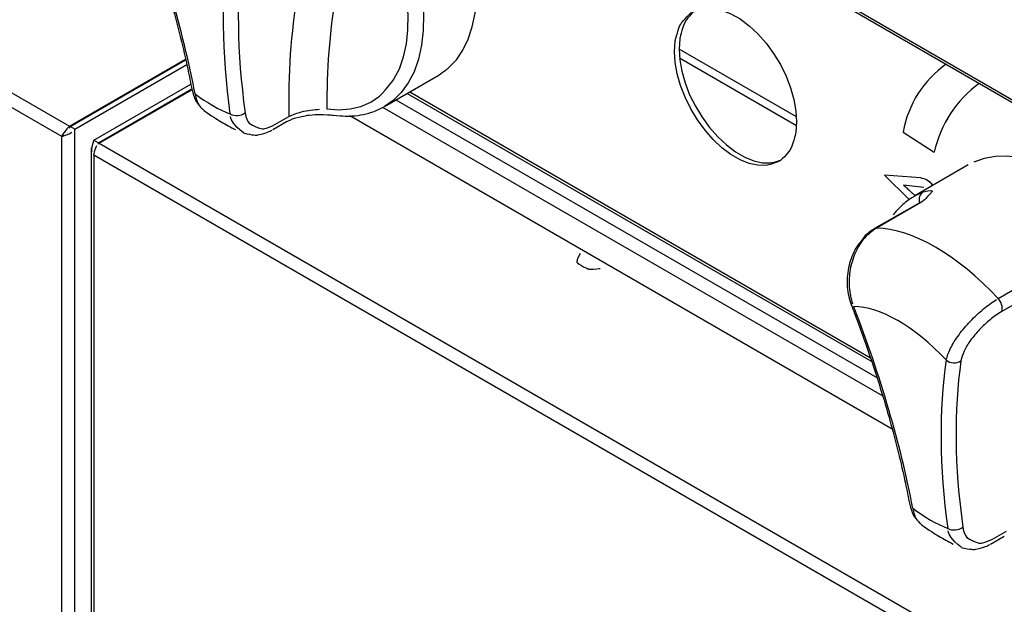
# Model space of a CAD drawing. Extents: x 44 to 271, y -283 to -27.
# Drawn here: x 202 to 214, y -233 to -226 of the extents above; entities that cross this region are included whole.
import ezdxf

# ---------------------------------------------------------------- set-up
doc = ezdxf.new("R2010")
doc.units = 0
doc.header["$MEASUREMENT"] = 0
doc.layers.add('Layer 1', color=7, linetype='Continuous')

# ---------------------------------------------------------------- blocks, each defined once
blk = doc.blocks.new('block 4013')
at = {"layer": 'Layer 1', "color": 7, "lineweight": 30, "true_color": 0xffffff}
blk.add_lwpolyline([(208.642, -229.217), (208.642, -229.217)], dxfattribs=at)
blk = doc.blocks.new('block 4014')
at = {"layer": 'Layer 1', "color": 7, "lineweight": 30, "true_color": 0xffffff}
blk.add_lwpolyline([(208.693, -229.247), (208.693, -229.248)], dxfattribs=at)
blk = doc.blocks.new('block 4023')
at = {"layer": 'Layer 1', "color": 7, "lineweight": 30, "true_color": 0xffffff}
blk.add_lwpolyline([(202.531, -227.81), (202.531, -227.81)], dxfattribs=at)
blk = doc.blocks.new('block 4028')
at = {"layer": 'Layer 1', "color": 7, "lineweight": 30, "true_color": 0xffffff}
blk.add_lwpolyline([(202.813, -227.992), (202.813, -251.886)], dxfattribs=at)
blk = doc.blocks.new('block 4102')
at = {"layer": 'Layer 1', "color": 7, "lineweight": 30, "true_color": 0xffffff}
blk.add_lwpolyline([(206.283, -227.504), (206.916, -227.139)], dxfattribs=at)
blk = doc.blocks.new('block 4103')
at = {"layer": 'Layer 1', "color": 7, "lineweight": 30, "true_color": 0xffffff}
blk.add_open_spline([(205.674, -227.607), (205.802, -227.62), (205.85, -227.62), (205.897, -227.617), (205.943, -227.614), (205.989, -227.608), (206.033, -227.599), (206.077, -227.59), (206.12, -227.578), (206.161, -227.562), (206.202, -227.546), (206.24, -227.527), (206.279, -227.507)], degree=3, knots=[0, 0, 0, 0, 1, 1, 1, 2, 2, 2, 3, 3, 3, 4, 4, 4, 4], dxfattribs=at)
blk = doc.blocks.new('block 4105')
at = {"layer": 'Layer 1', "color": 7, "lineweight": 30, "true_color": 0xffffff}
blk.add_open_spline([(203.314, -224.948), (203.34, -225.018), (203.367, -225.087), (203.393, -225.156), (203.441, -225.287), (203.488, -225.418), (203.532, -225.547), (203.576, -225.677), (203.618, -225.806), (203.658, -225.934), (203.698, -226.062), (203.735, -226.189), (203.771, -226.316), (203.806, -226.442), (203.839, -226.567), (203.87, -226.691), (203.9, -226.815), (203.929, -226.938), (203.955, -227.059), (203.973, -227.143), (203.989, -227.226), (204.006, -227.31)], degree=3, knots=[0, 0, 0, 0, 1, 1, 1, 2, 2, 2, 3, 3, 3, 4, 4, 4, 5, 5, 5, 6, 6, 6, 7, 7, 7, 7], dxfattribs=at)
blk = doc.blocks.new('block 4109')
at = {"layer": 'Layer 1', "color": 7, "lineweight": 30, "true_color": 0xffffff}
blk.add_open_spline([(204.613, -227.818), (204.733, -227.845), (204.76, -227.844), (204.786, -227.841), (204.897, -227.812), (204.925, -227.801), (204.952, -227.783)], degree=3, knots=[0, 0, 0, 0, 1, 1, 1, 2, 2, 2, 2], dxfattribs=at)
blk = doc.blocks.new('block 4110')
at = {"layer": 'Layer 1', "color": 7, "lineweight": 30, "true_color": 0xffffff}
blk.add_open_spline([(204.147, -227.552), (204.24, -227.618), (204.295, -227.653), (204.35, -227.686), (204.406, -227.719), (204.463, -227.751), (204.52, -227.778)], degree=3, knots=[0, 0, 0, 0, 1, 1, 1, 2, 2, 2, 2], dxfattribs=at)
blk = doc.blocks.new('block 4111')
at = {"layer": 'Layer 1', "color": 7, "lineweight": 30, "true_color": 0xffffff}
blk.add_open_spline([(204.008, -227.309), (204.031, -227.402), (204.043, -227.427), (204.057, -227.451), (204.117, -227.527), (204.132, -227.538), (204.148, -227.55)], degree=3, knots=[0, 0, 0, 0, 1, 1, 1, 2, 2, 2, 2], dxfattribs=at)
blk = doc.blocks.new('block 4112')
at = {"layer": 'Layer 1', "color": 7, "lineweight": 30, "true_color": 0xffffff}
blk.add_open_spline([(205.125, -227.684), (205.188, -227.653), (205.211, -227.645), (205.234, -227.638), (205.338, -227.614), (205.366, -227.609), (205.393, -227.606), (205.504, -227.598), (205.531, -227.598), (205.556, -227.598), (205.644, -227.604), (205.658, -227.606), (205.673, -227.608)], degree=3, knots=[0, 0, 0, 0, 1, 1, 1, 2, 2, 2, 3, 3, 3, 4, 4, 4, 4], dxfattribs=at)
blk = doc.blocks.new('block 4113')
at = {"layer": 'Layer 1', "color": 7, "lineweight": 30, "true_color": 0xffffff}
blk.add_lwpolyline([(204.961, -227.778), (205.124, -227.684)], dxfattribs=at)
blk = doc.blocks.new('block 4140')
at = {"layer": 'Layer 1', "color": 7, "lineweight": 30, "true_color": 0xffffff}
blk.add_lwpolyline([(213.185, -228.196), (212.553, -228.561)], dxfattribs=at)
blk = doc.blocks.new('block 4143')
at = {"layer": 'Layer 1', "color": 7, "lineweight": 30, "true_color": 0xffffff}
blk.add_open_spline([(212.078, -228.952), (212.018, -228.986), (211.993, -229.009), (211.969, -229.032), (211.88, -229.14), (211.861, -229.171), (211.844, -229.203), (211.827, -229.236), (211.812, -229.27), (211.8, -229.306), (211.788, -229.341), (211.778, -229.377), (211.771, -229.414), (211.763, -229.451), (211.758, -229.489), (211.756, -229.527), (211.753, -229.564), (211.754, -229.602), (211.756, -229.639), (211.759, -229.676), (211.764, -229.713), (211.772, -229.748), (211.78, -229.782), (211.791, -229.815), (211.802, -229.848)], degree=3, knots=[0, 0, 0, 0, 1, 1, 1, 2, 2, 2, 3, 3, 3, 4, 4, 4, 5, 5, 5, 6, 6, 6, 7, 7, 7, 8, 8, 8, 8], dxfattribs=at)
blk = doc.blocks.new('block 4144')
at = {"layer": 'Layer 1', "color": 7, "lineweight": 30, "true_color": 0xffffff}
blk.add_open_spline([(211.802, -229.848), (211.828, -229.918), (211.855, -229.987), (211.881, -230.056), (211.93, -230.187), (211.976, -230.318), (212.02, -230.448), (212.064, -230.577), (212.106, -230.706), (212.146, -230.834), (212.186, -230.962), (212.224, -231.09), (212.259, -231.216), (212.294, -231.342), (212.327, -231.467), (212.358, -231.591), (212.389, -231.715), (212.417, -231.838), (212.443, -231.959), (212.461, -232.043), (212.477, -232.126), (212.494, -232.21)], degree=3, knots=[0, 0, 0, 0, 1, 1, 1, 2, 2, 2, 3, 3, 3, 4, 4, 4, 5, 5, 5, 6, 6, 6, 7, 7, 7, 7], dxfattribs=at)
blk = doc.blocks.new('block 4145')
at = {"layer": 'Layer 1', "color": 7, "lineweight": 30, "true_color": 0xffffff}
blk.add_lwpolyline([(212.604, -228.646), (212.078, -228.949)], dxfattribs=at)
blk = doc.blocks.new('block 4146')
at = {"layer": 'Layer 1', "color": 7, "lineweight": 30, "true_color": 0xffffff}
blk.add_lwpolyline([(212.693, -228.581), (212.693, -228.581)], dxfattribs=at)
blk = doc.blocks.new('block 4147')
at = {"layer": 'Layer 1', "color": 7, "lineweight": 30, "true_color": 0xffffff}
blk.add_open_spline([(212.553, -228.564), (212.452, -228.627), (212.419, -228.656), (212.388, -228.686), (212.356, -228.717), (212.326, -228.749), (212.3, -228.785)], degree=3, knots=[0, 0, 0, 0, 1, 1, 1, 2, 2, 2, 2], dxfattribs=at)
blk = doc.blocks.new('block 4148')
at = {"layer": 'Layer 1', "color": 7, "lineweight": 30, "true_color": 0xffffff}
blk.add_open_spline([(213.101, -232.718), (213.221, -232.745), (213.248, -232.744), (213.274, -232.741), (213.385, -232.712), (213.413, -232.701), (213.44, -232.683)], degree=3, knots=[0, 0, 0, 0, 1, 1, 1, 2, 2, 2, 2], dxfattribs=at)
blk = doc.blocks.new('block 4149')
at = {"layer": 'Layer 1', "color": 7, "lineweight": 30, "true_color": 0xffffff}
blk.add_open_spline([(212.635, -232.452), (212.728, -232.518), (212.783, -232.553), (212.838, -232.586), (212.895, -232.619), (212.951, -232.651), (213.008, -232.678)], degree=3, knots=[0, 0, 0, 0, 1, 1, 1, 2, 2, 2, 2], dxfattribs=at)
blk = doc.blocks.new('block 4150')
at = {"layer": 'Layer 1', "color": 7, "lineweight": 30, "true_color": 0xffffff}
blk.add_open_spline([(212.496, -232.209), (212.519, -232.302), (212.531, -232.327), (212.545, -232.351), (212.605, -232.427), (212.62, -232.438), (212.636, -232.45)], degree=3, knots=[0, 0, 0, 0, 1, 1, 1, 2, 2, 2, 2], dxfattribs=at)
blk = doc.blocks.new('block 4152')
at = {"layer": 'Layer 1', "color": 7, "lineweight": 30, "true_color": 0xffffff}
blk.add_lwpolyline([(213.449, -232.678), (213.612, -232.584)], dxfattribs=at)
blk = doc.blocks.new('block 4161')
at = {"layer": 'Layer 1', "color": 7, "lineweight": 30, "true_color": 0xffffff}
blk.add_lwpolyline([(206.551, -227.35), (212.044, -230.521)], dxfattribs=at)
blk = doc.blocks.new('block 4906')
at = {"layer": 'Layer 1', "color": 7, "lineweight": 30, "true_color": 0xffffff}
blk.add_lwpolyline([(166.863, -200.413), (235.515, -240.046)], dxfattribs=at)
blk = doc.blocks.new('block 5100')
at = {"layer": 'Layer 1', "color": 7, "lineweight": 30, "true_color": 0xffffff}
blk.add_open_spline([(208.595, -229.243), (208.552, -229.306), (208.558, -229.345), (208.558, -229.345), (208.636, -229.41), (208.698, -229.427), (208.698, -229.427), (208.767, -229.43), (208.834, -229.42), (208.834, -229.42)], degree=3, knots=[0, 0, 0, 0, 1, 1, 1, 2, 2, 2, 3, 3, 3, 3], dxfattribs=at)
blk = doc.blocks.new('block 5101')
at = {"layer": 'Layer 1', "color": 7, "lineweight": 30, "true_color": 0xffffff}
blk.add_lwpolyline([(208.693, -229.248), (208.693, -229.248)], dxfattribs=at)
blk = doc.blocks.new('block 5102')
at = {"layer": 'Layer 1', "color": 7, "lineweight": 30, "true_color": 0xffffff}
blk.add_lwpolyline([(208.693, -229.246), (208.693, -229.246)], dxfattribs=at)
blk = doc.blocks.new('block 5133')
at = {"layer": 'Layer 1', "color": 7, "lineweight": 30, "true_color": 0xffffff}
blk.add_lwpolyline([(202.465, -227.861), (202.493, -227.845)], dxfattribs=at)
blk = doc.blocks.new('block 5134')
at = {"layer": 'Layer 1', "color": 7, "lineweight": 30, "true_color": 0xffffff}
blk.add_lwpolyline([(202.53, -227.812), (202.53, -227.812)], dxfattribs=at)
blk = doc.blocks.new('block 5135')
at = {"layer": 'Layer 1', "color": 7, "lineweight": 30, "true_color": 0xffffff}
blk.add_lwpolyline([(202.619, -227.773), (202.564, -227.741)], dxfattribs=at)
blk = doc.blocks.new('block 5136')
at = {"layer": 'Layer 1', "color": 7, "lineweight": 30, "true_color": 0xffffff}
blk.add_open_spline([(202.465, -227.861), (202.556, -227.828), (202.571, -227.819), (202.583, -227.808)], degree=3, dxfattribs=at)
blk = doc.blocks.new('block 5137')
at = {"layer": 'Layer 1', "color": 7, "lineweight": 30, "true_color": 0xffffff}
blk.add_lwpolyline([(202.619, -251.756), (202.619, -227.773)], dxfattribs=at)
blk = doc.blocks.new('block 5139')
at = {"layer": 'Layer 1', "color": 7, "lineweight": 30, "true_color": 0xffffff}
blk.add_lwpolyline([(202.465, -251.667), (202.465, -227.861)], dxfattribs=at)
blk = doc.blocks.new('block 5141')
at = {"layer": 'Layer 1', "color": 7, "lineweight": 30, "true_color": 0xffffff}
blk.add_lwpolyline([(168.594, -208.131), (202.555, -227.736)], dxfattribs=at)
blk = doc.blocks.new('block 5142')
at = {"layer": 'Layer 1', "color": 7, "lineweight": 30, "true_color": 0xffffff}
blk.add_open_spline([(202.555, -227.736), (202.47, -227.838), (202.467, -227.85), (202.465, -227.861)], degree=3, dxfattribs=at)
blk = doc.blocks.new('block 5143')
at = {"layer": 'Layer 1', "color": 7, "lineweight": 30, "true_color": 0xffffff}
blk.add_lwpolyline([(202.465, -227.861), (168.531, -208.271)], dxfattribs=at)
blk = doc.blocks.new('block 5144')
at = {"layer": 'Layer 1', "color": 7, "lineweight": 30, "true_color": 0xffffff}
blk.add_lwpolyline([(202.555, -227.736), (202.555, -227.761)], dxfattribs=at)
blk = doc.blocks.new('block 5145')
at = {"layer": 'Layer 1', "color": 7, "lineweight": 30, "true_color": 0xffffff}
blk.add_lwpolyline([(202.619, -227.773), (203.943, -227.008)], dxfattribs=at)
blk = doc.blocks.new('block 5146')
at = {"layer": 'Layer 1', "color": 7, "lineweight": 30, "true_color": 0xffffff}
blk.add_lwpolyline([(202.564, -227.741), (203.93, -226.953)], dxfattribs=at)
blk = doc.blocks.new('block 5149')
at = {"layer": 'Layer 1', "color": 7, "lineweight": 30, "true_color": 0xffffff}
blk.add_lwpolyline([(202.555, -227.736), (203.928, -226.944)], dxfattribs=at)
blk = doc.blocks.new('block 5167')
at = {"layer": 'Layer 1', "color": 7, "lineweight": 30, "true_color": 0xffffff}
blk.add_open_spline([(202.844, -228.08), (202.866, -227.988), (202.874, -227.975), (202.882, -227.965)], degree=3, dxfattribs=at)
blk = doc.blocks.new('block 5168')
at = {"layer": 'Layer 1', "color": 7, "lineweight": 30, "true_color": 0xffffff}
blk.add_lwpolyline([(202.908, -227.939), (236.869, -247.545)], dxfattribs=at)
blk = doc.blocks.new('block 5170')
at = {"layer": 'Layer 1', "color": 7, "lineweight": 30, "true_color": 0xffffff}
blk.add_lwpolyline([(236.779, -247.67), (202.844, -228.08)], dxfattribs=at)
blk = doc.blocks.new('block 5178')
at = {"layer": 'Layer 1', "color": 7, "lineweight": 30, "true_color": 0xffffff}
blk.add_lwpolyline([(202.908, -227.939), (204.005, -227.306)], dxfattribs=at)
blk = doc.blocks.new('block 5182')
at = {"layer": 'Layer 1', "color": 7, "lineweight": 30, "true_color": 0xffffff}
blk.add_lwpolyline([(202.844, -228.08), (202.844, -251.886)], dxfattribs=at)
blk = doc.blocks.new('block 5187')
at = {"layer": 'Layer 1', "color": 7, "lineweight": 30, "true_color": 0xffffff}
blk.add_open_spline([(202.844, -227.903), (202.813, -228.007), (202.815, -228.023), (202.821, -228.038)], degree=3, dxfattribs=at)
blk = doc.blocks.new('block 5188')
at = {"layer": 'Layer 1', "color": 7, "lineweight": 30, "true_color": 0xffffff}
blk.add_lwpolyline([(202.899, -227.934), (202.896, -227.951)], dxfattribs=at)
blk = doc.blocks.new('block 5189')
at = {"layer": 'Layer 1', "color": 7, "lineweight": 30, "true_color": 0xffffff}
blk.add_lwpolyline([(202.844, -227.903), (202.899, -227.934)], dxfattribs=at)
blk = doc.blocks.new('block 5190')
at = {"layer": 'Layer 1', "color": 7, "lineweight": 30, "true_color": 0xffffff}
blk.add_lwpolyline([(202.844, -227.903), (203.992, -227.241)], dxfattribs=at)
blk = doc.blocks.new('block 5191')
at = {"layer": 'Layer 1', "color": 7, "lineweight": 30, "true_color": 0xffffff}
blk.add_lwpolyline([(202.899, -227.934), (204.003, -227.297)], dxfattribs=at)
blk = doc.blocks.new('block 5923')
at = {"layer": 'Layer 1', "color": 7, "lineweight": 30, "true_color": 0xffffff}
blk.add_open_spline([(206.916, -227.139), (206.937, -227.126), (207.041, -227.048), (207.041, -227.048), (207.041, -227.048), (207.132, -226.952), (207.132, -226.952), (207.132, -226.952), (207.21, -226.838), (207.21, -226.838), (207.21, -226.838), (207.273, -226.708), (207.273, -226.708), (207.273, -226.708), (207.321, -226.562), (207.321, -226.562), (207.321, -226.562), (207.355, -226.403), (207.355, -226.403), (207.355, -226.403), (207.372, -226.232), (207.372, -226.232), (207.372, -226.232), (207.374, -226.051), (207.374, -226.051), (207.374, -226.051), (207.36, -225.861), (207.36, -225.861), (207.36, -225.861), (207.33, -225.665), (207.33, -225.665), (207.33, -225.665), (207.285, -225.464), (207.285, -225.464), (207.285, -225.464), (207.224, -225.261), (207.224, -225.261), (207.224, -225.261), (207.15, -225.058), (207.15, -225.058), (207.15, -225.058), (207.061, -224.855), (207.061, -224.855), (207.061, -224.855), (206.961, -224.657), (206.961, -224.657), (206.961, -224.657), (206.848, -224.464), (206.848, -224.464), (206.848, -224.464), (206.725, -224.279), (206.725, -224.279), (206.725, -224.279), (206.592, -224.104), (206.592, -224.104), (206.592, -224.104), (206.452, -223.939), (206.452, -223.939), (206.452, -223.939), (206.305, -223.788), (206.305, -223.788), (206.305, -223.788), (206.153, -223.651), (206.153, -223.651), (206.153, -223.651), (205.998, -223.53), (205.998, -223.53), (205.998, -223.53), (205.84, -223.426), (205.84, -223.426)], degree=3, knots=[0, 0, 0, 0, 1, 1, 1, 2, 2, 2, 3, 3, 3, 4, 4, 4, 5, 5, 5, 6, 6, 6, 7, 7, 7, 8, 8, 8, 9, 9, 9, 10, 10, 10, 11, 11, 11, 12, 12, 12, 13, 13, 13, 14, 14, 14, 15, 15, 15, 16, 16, 16, 17, 17, 17, 18, 18, 18, 19, 19, 19, 20, 20, 20, 21, 21, 21, 22, 22, 22, 23, 23, 23, 23], dxfattribs=at)
blk = doc.blocks.new('block 5930')
at = {"layer": 'Layer 1', "color": 7, "lineweight": 30, "true_color": 0xffffff}
blk.add_lwpolyline([(204.987, -227.719), (205.151, -227.625)], dxfattribs=at)
blk = doc.blocks.new('block 5931')
at = {"layer": 'Layer 1', "color": 7, "lineweight": 30, "true_color": 0xffffff}
blk.add_open_spline([(204.634, -227.579), (204.646, -227.642), (204.661, -227.676), (204.683, -227.703), (204.794, -227.77), (204.83, -227.772), (204.868, -227.765), (204.907, -227.757), (204.947, -227.738), (204.987, -227.719)], degree=3, knots=[0, 0, 0, 0, 1, 1, 1, 2, 2, 2, 3, 3, 3, 3], dxfattribs=at)
blk = doc.blocks.new('block 5932')
at = {"layer": 'Layer 1', "color": 7, "lineweight": 30, "true_color": 0xffffff}
blk.add_open_spline([(204.612, -225.613), (204.527, -226.199), (204.535, -226.86), (204.634, -227.579)], degree=3, dxfattribs=at)
blk = doc.blocks.new('block 5934')
at = {"layer": 'Layer 1', "color": 7, "lineweight": 30, "true_color": 0xffffff}
blk.add_open_spline([(205.622, -224.724), (205.289, -225.654), (205.129, -226.637), (205.151, -227.625)], degree=3, dxfattribs=at)
blk = doc.blocks.new('block 5936')
at = {"layer": 'Layer 1', "color": 7, "lineweight": 30, "true_color": 0xffffff}
blk.add_open_spline([(204.042, -227.355), (203.898, -226.6), (203.664, -225.799), (203.344, -224.971)], degree=3, dxfattribs=at)
blk = doc.blocks.new('block 5937')
at = {"layer": 'Layer 1', "color": 7, "lineweight": 30, "true_color": 0xffffff}
blk.add_open_spline([(204.437, -225.602), (204.35, -226.195), (204.356, -226.864), (204.455, -227.593)], degree=3, dxfattribs=at)
blk = doc.blocks.new('block 5938')
at = {"layer": 'Layer 1', "color": 7, "lineweight": 30, "true_color": 0xffffff}
blk.add_open_spline([(204.042, -227.355), (204.183, -227.461), (204.323, -227.541), (204.455, -227.593)], degree=3, dxfattribs=at)
blk = doc.blocks.new('block 5939')
at = {"layer": 'Layer 1', "color": 7, "lineweight": 30, "true_color": 0xffffff}
blk.add_open_spline([(205.602, -227.533), (205.602, -227.533), (205.743, -227.544), (205.743, -227.544), (205.743, -227.544), (205.878, -227.534), (205.878, -227.534), (205.878, -227.534), (206.003, -227.503), (206.003, -227.503), (206.003, -227.503), (206.119, -227.452), (206.119, -227.452), (206.119, -227.452), (206.223, -227.381), (206.223, -227.381), (206.315, -227.291), (206.394, -227.183), (206.394, -227.183), (206.394, -227.183), (206.458, -227.059), (206.458, -227.059), (206.458, -227.059), (206.507, -226.919), (206.507, -226.919), (206.507, -226.919), (206.541, -226.765), (206.541, -226.765), (206.541, -226.765), (206.559, -226.598), (206.559, -226.598), (206.559, -226.598), (206.561, -226.422), (206.561, -226.422), (206.561, -226.422), (206.547, -226.236), (206.547, -226.236), (206.547, -226.236), (206.517, -226.044), (206.517, -226.044), (206.517, -226.044), (206.472, -225.848), (206.472, -225.848), (206.472, -225.848), (206.411, -225.649), (206.411, -225.649), (206.411, -225.649), (206.336, -225.451), (206.336, -225.451), (206.336, -225.451), (206.248, -225.254), (206.248, -225.254), (206.248, -225.254), (206.147, -225.061), (206.147, -225.061), (206.147, -225.061), (206.034, -224.875), (206.034, -224.875)], degree=3, knots=[0, 0, 0, 0, 1, 1, 1, 2, 2, 2, 3, 3, 3, 4, 4, 4, 5, 5, 5, 6, 6, 6, 7, 7, 7, 8, 8, 8, 9, 9, 9, 10, 10, 10, 11, 11, 11, 12, 12, 12, 13, 13, 13, 14, 14, 14, 15, 15, 15, 16, 16, 16, 17, 17, 17, 18, 18, 18, 19, 19, 19, 19], dxfattribs=at)
blk = doc.blocks.new('block 5941')
at = {"layer": 'Layer 1', "color": 7, "lineweight": 30, "true_color": 0xffffff}
blk.add_open_spline([(204.455, -227.593), (204.512, -227.623), (204.582, -227.618), (204.634, -227.579)], degree=3, dxfattribs=at)
blk = doc.blocks.new('block 5943')
at = {"layer": 'Layer 1', "color": 7, "lineweight": 30, "true_color": 0xffffff}
blk.add_open_spline([(206.034, -224.875), (205.738, -225.729), (205.592, -226.629), (205.602, -227.533)], degree=3, dxfattribs=at)
blk = doc.blocks.new('block 5944')
at = {"layer": 'Layer 1', "color": 7, "lineweight": 30, "true_color": 0xffffff}
blk.add_open_spline([(205.151, -227.625), (205.234, -227.586), (205.268, -227.576), (205.302, -227.568), (205.337, -227.559), (205.373, -227.553), (205.409, -227.548), (205.446, -227.543), (205.483, -227.54), (205.515, -227.537)], degree=3, knots=[0, 0, 0, 0, 1, 1, 1, 2, 2, 2, 3, 3, 3, 3], dxfattribs=at)
blk = doc.blocks.new('block 6026')
at = {"layer": 'Layer 1', "color": 7, "lineweight": 30, "true_color": 0xffffff}
blk.add_lwpolyline([(212.626, -228.64), (212.1, -228.943)], dxfattribs=at)
blk = doc.blocks.new('block 6027')
at = {"layer": 'Layer 1', "color": 7, "lineweight": 30, "true_color": 0xffffff}
blk.add_open_spline([(212.654, -228.512), (212.748, -228.492), (212.759, -228.497), (212.762, -228.507), (212.669, -228.613), (212.648, -228.627), (212.626, -228.64)], degree=3, knots=[0, 0, 0, 0, 1, 1, 1, 2, 2, 2, 2], dxfattribs=at)
blk = doc.blocks.new('block 6029')
at = {"layer": 'Layer 1', "color": 7, "lineweight": 30, "true_color": 0xffffff}
blk.add_lwpolyline([(213.54, -229.775), (214.066, -229.471)], dxfattribs=at)
blk = doc.blocks.new('block 6030')
at = {"layer": 'Layer 1', "color": 7, "lineweight": 30, "true_color": 0xffffff}
blk.add_open_spline([(213.54, -229.775), (213.06, -229.261), (212.523, -228.951), (212.1, -228.943)], degree=3, dxfattribs=at)
blk = doc.blocks.new('block 6033')
at = {"layer": 'Layer 1', "color": 7, "lineweight": 30, "true_color": 0xffffff}
blk.add_lwpolyline([(214.201, -228.255), (214.103, -228.209), (213.948, -228.151), (213.796, -228.112), (213.649, -228.094), (213.508, -228.096), (213.376, -228.119), (213.253, -228.162)], dxfattribs=at)
blk = doc.blocks.new('block 6035')
at = {"layer": 'Layer 1', "color": 7, "lineweight": 30, "true_color": 0xffffff}
blk.add_open_spline([(212.1, -228.943), (212.051, -228.979), (212.002, -229.014), (211.96, -229.061), (211.917, -229.108), (211.881, -229.167), (211.852, -229.23), (211.824, -229.293), (211.803, -229.361), (211.79, -229.431), (211.778, -229.5), (211.774, -229.571), (211.779, -229.64), (211.784, -229.71), (211.797, -229.777), (211.819, -229.838)], degree=3, knots=[0, 0, 0, 0, 1, 1, 1, 2, 2, 2, 3, 3, 3, 4, 4, 4, 5, 5, 5, 5], dxfattribs=at)
blk = doc.blocks.new('block 6036')
at = {"layer": 'Layer 1', "color": 7, "lineweight": 30, "true_color": 0xffffff}
blk.add_open_spline([(212.925, -230.502), (212.938, -230.458), (212.952, -230.413), (212.977, -230.364), (213.001, -230.314), (213.036, -230.258), (213.077, -230.203), (213.117, -230.149), (213.163, -230.094), (213.213, -230.043), (213.262, -229.991), (213.314, -229.943), (213.367, -229.899), (213.419, -229.855), (213.472, -229.817), (213.522, -229.786)], degree=3, knots=[0, 0, 0, 0, 1, 1, 1, 2, 2, 2, 3, 3, 3, 4, 4, 4, 5, 5, 5, 5], dxfattribs=at)
blk = doc.blocks.new('block 6037')
at = {"layer": 'Layer 1', "color": 7, "lineweight": 30, "true_color": 0xffffff}
blk.add_open_spline([(212.925, -230.502), (212.553, -230.106), (212.139, -229.867), (211.832, -229.871)], degree=3, dxfattribs=at)
blk = doc.blocks.new('block 6038')
at = {"layer": 'Layer 1', "color": 7, "lineweight": 30, "true_color": 0xffffff}
blk.add_open_spline([(213.584, -229.928), (213.596, -229.873), (213.579, -229.816), (213.54, -229.775)], degree=3, dxfattribs=at)
blk = doc.blocks.new('block 6039')
at = {"layer": 'Layer 1', "color": 7, "lineweight": 30, "true_color": 0xffffff}
blk.add_open_spline([(213.584, -229.928), (213.529, -229.961), (213.486, -229.991), (213.444, -230.026), (213.402, -230.061), (213.36, -230.099), (213.321, -230.14), (213.282, -230.182), (213.246, -230.225), (213.214, -230.269), (213.182, -230.313), (213.155, -230.358), (213.137, -230.399), (213.119, -230.44), (213.109, -230.476), (213.1, -230.513)], degree=3, knots=[0, 0, 0, 0, 1, 1, 1, 2, 2, 2, 3, 3, 3, 4, 4, 4, 5, 5, 5, 5], dxfattribs=at)
blk = doc.blocks.new('block 6040')
at = {"layer": 'Layer 1', "color": 7, "lineweight": 30, "true_color": 0xffffff}
blk.add_open_spline([(212.925, -230.502), (212.975, -230.544), (213.046, -230.548), (213.1, -230.513)], degree=3, dxfattribs=at)
blk = doc.blocks.new('block 6041')
at = {"layer": 'Layer 1', "color": 7, "lineweight": 30, "true_color": 0xffffff}
blk.add_lwpolyline([(213.475, -232.619), (213.639, -232.525)], dxfattribs=at)
blk = doc.blocks.new('block 6042')
at = {"layer": 'Layer 1', "color": 7, "lineweight": 30, "true_color": 0xffffff}
blk.add_open_spline([(213.122, -232.479), (213.134, -232.542), (213.149, -232.576), (213.171, -232.603), (213.282, -232.67), (213.318, -232.673), (213.356, -232.665), (213.395, -232.657), (213.435, -232.638), (213.475, -232.619)], degree=3, knots=[0, 0, 0, 0, 1, 1, 1, 2, 2, 2, 3, 3, 3, 3], dxfattribs=at)
blk = doc.blocks.new('block 6043')
at = {"layer": 'Layer 1', "color": 7, "lineweight": 30, "true_color": 0xffffff}
blk.add_open_spline([(213.1, -230.513), (213.015, -231.099), (213.023, -231.76), (213.122, -232.479)], degree=3, dxfattribs=at)
blk = doc.blocks.new('block 6044')
at = {"layer": 'Layer 1', "color": 7, "lineweight": 30, "true_color": 0xffffff}
blk.add_lwpolyline([(214.11, -229.624), (213.584, -229.928)], dxfattribs=at)
blk = doc.blocks.new('block 6047')
at = {"layer": 'Layer 1', "color": 7, "lineweight": 30, "true_color": 0xffffff}
blk.add_open_spline([(212.53, -232.255), (212.386, -231.5), (212.152, -230.699), (211.832, -229.871)], degree=3, dxfattribs=at)
blk = doc.blocks.new('block 6048')
at = {"layer": 'Layer 1', "color": 7, "lineweight": 30, "true_color": 0xffffff}
blk.add_open_spline([(212.925, -230.502), (212.838, -231.095), (212.844, -231.764), (212.943, -232.493)], degree=3, dxfattribs=at)
blk = doc.blocks.new('block 6049')
at = {"layer": 'Layer 1', "color": 7, "lineweight": 30, "true_color": 0xffffff}
blk.add_open_spline([(212.53, -232.255), (212.671, -232.361), (212.811, -232.441), (212.943, -232.493)], degree=3, dxfattribs=at)
blk = doc.blocks.new('block 6052')
at = {"layer": 'Layer 1', "color": 7, "lineweight": 30, "true_color": 0xffffff}
blk.add_open_spline([(212.943, -232.493), (213, -232.523), (213.07, -232.518), (213.122, -232.479)], degree=3, dxfattribs=at)
blk = doc.blocks.new('block 6085')
at = {"layer": 'Layer 1', "color": 7, "lineweight": 30, "true_color": 0xffffff}
blk.add_lwpolyline([(212.286, -231.321), (205.871, -227.617)], dxfattribs=at)
blk = doc.blocks.new('block 6097')
at = {"layer": 'Layer 1', "color": 7, "lineweight": 30, "true_color": 0xffffff}
blk.add_open_spline([(212.769, -228.437), (212.732, -228.391), (212.68, -228.36), (212.622, -228.35)], degree=3, dxfattribs=at)
blk = doc.blocks.new('block 6098')
at = {"layer": 'Layer 1', "color": 7, "lineweight": 30, "true_color": 0xffffff}
blk.add_lwpolyline([(212.622, -228.35), (212.197, -228.316)], dxfattribs=at)
blk = doc.blocks.new('block 6103')
at = {"layer": 'Layer 1', "color": 7, "lineweight": 30, "true_color": 0xffffff}
blk.add_open_spline([(211.156, -227.688), (211.156, -227.688), (211.148, -227.559), (211.148, -227.559), (211.148, -227.559), (211.124, -227.424), (211.124, -227.424), (211.124, -227.424), (211.085, -227.285), (211.085, -227.285), (211.085, -227.285), (211.031, -227.146), (211.031, -227.146), (211.031, -227.146), (210.964, -227.009), (210.964, -227.009), (210.964, -227.009), (210.884, -226.879), (210.884, -226.879), (210.884, -226.879), (210.795, -226.757), (210.795, -226.757), (210.795, -226.757), (210.698, -226.647), (210.698, -226.647), (210.698, -226.647), (210.595, -226.551), (210.595, -226.551), (210.595, -226.551), (210.488, -226.47), (210.488, -226.47), (210.488, -226.47), (210.38, -226.408), (210.38, -226.408), (210.38, -226.408), (210.273, -226.365), (210.273, -226.365), (210.273, -226.365), (210.17, -226.342), (210.17, -226.342), (210.17, -226.342), (210.073, -226.34), (210.073, -226.34), (209.984, -226.359), (209.905, -226.398), (209.905, -226.398), (209.837, -226.457), (209.783, -226.533), (209.783, -226.533), (209.744, -226.627), (209.72, -226.734), (209.72, -226.734), (209.72, -226.734), (209.712, -226.854), (209.712, -226.854), (209.712, -226.854), (209.72, -226.983), (209.72, -226.983), (209.72, -226.983), (209.744, -227.118), (209.744, -227.118), (209.744, -227.118), (209.783, -227.257), (209.783, -227.257), (209.783, -227.257), (209.837, -227.396), (209.837, -227.396), (209.837, -227.396), (209.905, -227.533), (209.905, -227.533), (209.905, -227.533), (209.984, -227.663), (209.984, -227.663), (209.984, -227.663), (210.073, -227.785), (210.073, -227.785), (210.073, -227.785), (210.17, -227.895), (210.17, -227.895), (210.17, -227.895), (210.273, -227.992), (210.273, -227.992), (210.273, -227.992), (210.38, -228.072), (210.38, -228.072), (210.38, -228.072), (210.488, -228.134), (210.488, -228.134), (210.488, -228.134), (210.595, -228.177), (210.595, -228.177), (210.595, -228.177), (210.698, -228.2), (210.698, -228.2), (210.698, -228.2), (210.795, -228.202), (210.795, -228.202), (210.884, -228.183), (210.964, -228.144), (210.964, -228.144), (211.031, -228.086), (211.085, -228.009), (211.085, -228.009), (211.124, -227.915), (211.148, -227.808), (211.148, -227.808), (211.148, -227.808), (211.156, -227.688), (211.156, -227.688)], degree=3, knots=[0, 0, 0, 0, 1, 1, 1, 2, 2, 2, 3, 3, 3, 4, 4, 4, 5, 5, 5, 6, 6, 6, 7, 7, 7, 8, 8, 8, 9, 9, 9, 10, 10, 10, 11, 11, 11, 12, 12, 12, 13, 13, 13, 14, 14, 14, 15, 15, 15, 16, 16, 16, 17, 17, 17, 18, 18, 18, 19, 19, 19, 20, 20, 20, 21, 21, 21, 22, 22, 22, 23, 23, 23, 24, 24, 24, 25, 25, 25, 26, 26, 26, 27, 27, 27, 28, 28, 28, 29, 29, 29, 30, 30, 30, 31, 31, 31, 32, 32, 32, 33, 33, 33, 34, 34, 34, 35, 35, 35, 36, 36, 36, 36], dxfattribs=at)
blk = doc.blocks.new('block 6136')
at = {"layer": 'Layer 1', "color": 7, "lineweight": 30, "true_color": 0xffffff}
blk.add_open_spline([(213.316, -227.231), (213.047, -227.428), (212.858, -227.716), (212.784, -228.043)], degree=3, dxfattribs=at)
blk = doc.blocks.new('block 6161')
at = {"layer": 'Layer 1', "color": 7, "lineweight": 30, "true_color": 0xffffff}
blk.add_open_spline([(213.316, -227.231), (213.047, -227.428), (212.857, -227.717), (212.784, -228.043)], degree=3, dxfattribs=at)
blk = doc.blocks.new('block 6162')
at = {"layer": 'Layer 1', "color": 7, "lineweight": 30, "true_color": 0xffffff}
blk.add_lwpolyline([(212.417, -227.807), (212.784, -228.043)], dxfattribs=at)
blk = doc.blocks.new('block 6163')
at = {"layer": 'Layer 1', "color": 7, "lineweight": 30, "true_color": 0xffffff}
blk.add_open_spline([(212.926, -227.005), (212.656, -227.194), (212.473, -227.482), (212.417, -227.807)], degree=3, dxfattribs=at)
blk = doc.blocks.new('block 6164')
at = {"layer": 'Layer 1', "color": 7, "lineweight": 30, "true_color": 0xffffff}
blk.add_lwpolyline([(212.784, -228.043), (212.784, -228.043)], dxfattribs=at)
blk = doc.blocks.new('block 6165')
at = {"layer": 'Layer 1', "color": 7, "lineweight": 30, "true_color": 0xffffff}
blk.add_open_spline([(212.768, -228.437), (212.731, -228.391), (212.679, -228.36), (212.621, -228.35)], degree=3, dxfattribs=at)
blk = doc.blocks.new('block 6166')
at = {"layer": 'Layer 1', "color": 7, "lineweight": 30, "true_color": 0xffffff}
blk.add_lwpolyline([(212.621, -228.35), (212.622, -228.35)], dxfattribs=at)
blk = doc.blocks.new('block 6167')
at = {"layer": 'Layer 1', "color": 7, "lineweight": 30, "true_color": 0xffffff}
blk.add_lwpolyline([(212.697, -228.478), (212.697, -228.478)], dxfattribs=at)
blk = doc.blocks.new('block 6168')
at = {"layer": 'Layer 1', "color": 7, "lineweight": 30, "true_color": 0xffffff}
blk.add_lwpolyline([(212.66, -228.463), (212.422, -228.434)], dxfattribs=at)
blk = doc.blocks.new('block 6169')
at = {"layer": 'Layer 1', "color": 7, "lineweight": 30, "true_color": 0xffffff}
blk.add_lwpolyline([(212.422, -228.434), (212.556, -228.559)], dxfattribs=at)
blk = doc.blocks.new('block 6170')
at = {"layer": 'Layer 1', "color": 7, "lineweight": 30, "true_color": 0xffffff}
blk.add_lwpolyline([(212.196, -228.316), (212.488, -228.603)], dxfattribs=at)
blk = doc.blocks.new('block 6171')
at = {"layer": 'Layer 1', "color": 7, "lineweight": 30, "true_color": 0xffffff}
blk.add_lwpolyline([(212.621, -228.35), (212.196, -228.316)], dxfattribs=at)
blk = doc.blocks.new('block 6172')
at = {"layer": 'Layer 1', "color": 7, "lineweight": 30, "true_color": 0xffffff}
blk.add_lwpolyline([(212.423, -228.434), (212.556, -228.559)], dxfattribs=at)
blk = doc.blocks.new('block 6173')
at = {"layer": 'Layer 1', "color": 7, "lineweight": 30, "true_color": 0xffffff}
blk.add_lwpolyline([(212.196, -228.316), (212.197, -228.316)], dxfattribs=at)
blk = doc.blocks.new('block 6174')
at = {"layer": 'Layer 1', "color": 7, "lineweight": 30, "true_color": 0xffffff}
blk.add_open_spline([(209.951, -226.372), (209.891, -226.425), (209.837, -226.502), (209.837, -226.502), (209.798, -226.595), (209.774, -226.703), (209.774, -226.703), (209.774, -226.703), (209.766, -226.823), (209.766, -226.823), (209.766, -226.823), (209.774, -226.952), (209.774, -226.952), (209.774, -226.952), (209.798, -227.087), (209.798, -227.087), (209.798, -227.087), (209.837, -227.226), (209.837, -227.226), (209.837, -227.226), (209.891, -227.365), (209.891, -227.365), (209.891, -227.365), (209.959, -227.501), (209.959, -227.501), (209.959, -227.501), (210.038, -227.632), (210.038, -227.632), (210.038, -227.632), (210.127, -227.754), (210.127, -227.754), (210.127, -227.754), (210.224, -227.864), (210.224, -227.864), (210.224, -227.864), (210.327, -227.96), (210.327, -227.96), (210.327, -227.96), (210.434, -228.04), (210.434, -228.04), (210.434, -228.04), (210.542, -228.103), (210.542, -228.103), (210.542, -228.103), (210.649, -228.146), (210.649, -228.146), (210.649, -228.146), (210.752, -228.169), (210.752, -228.169), (210.752, -228.169), (210.849, -228.171), (210.849, -228.171), (210.939, -228.152), (210.971, -228.139), (210.971, -228.139)], degree=3, knots=[0, 0, 0, 0, 1, 1, 1, 2, 2, 2, 3, 3, 3, 4, 4, 4, 5, 5, 5, 6, 6, 6, 7, 7, 7, 8, 8, 8, 9, 9, 9, 10, 10, 10, 11, 11, 11, 12, 12, 12, 13, 13, 13, 14, 14, 14, 15, 15, 15, 16, 16, 16, 17, 17, 17, 18, 18, 18, 18], dxfattribs=at)
blk = doc.blocks.new('block 9953')
at = {"layer": 'Layer 1', "color": 7, "lineweight": 30, "true_color": 0xffffff}
blk.add_lwpolyline([(235.51, -240.016), (166.838, -200.372)], dxfattribs=at)
blk = doc.blocks.new('block 10033')
at = {"layer": 'Layer 1', "color": 7, "lineweight": 30, "true_color": 0xffffff}
blk.add_lwpolyline([(211.155, -227.732), (209.772, -226.934)], dxfattribs=at)
blk = doc.blocks.new('block 10043')
at = {"layer": 'Layer 1', "color": 7, "lineweight": 30, "true_color": 0xffffff}
blk.add_lwpolyline([(211.155, -227.628), (209.766, -226.826)], dxfattribs=at)
blk = doc.blocks.new('block 10143')
at = {"layer": 'Layer 1', "color": 8, "lineweight": 30, "true_color": 0x808080}
blk.add_lwpolyline([(202.899, -227.948), (202.899, -227.934)], dxfattribs=at)
blk = doc.blocks.new('block 10209')
at = {"layer": 'Layer 1', "color": 8, "lineweight": 30, "true_color": 0x808080}
blk.add_lwpolyline([(206.182, -224.776), (206.302, -224.974), (206.409, -225.178), (206.503, -225.387), (206.583, -225.598), (206.647, -225.809), (206.695, -226.017), (206.727, -226.221), (206.742, -226.417), (206.74, -226.605), (206.721, -226.781), (206.685, -226.945), (206.632, -227.094), (206.564, -227.226), (206.48, -227.34), (206.383, -227.435), (206.283, -227.504)], dxfattribs=at)
blk = doc.blocks.new('block 10210')
at = {"layer": 'Layer 1', "color": 8, "lineweight": 30, "true_color": 0x808080}
blk.add_lwpolyline([(205.602, -227.533), (205.602, -227.533)], dxfattribs=at)
blk = doc.blocks.new('block 10213')
at = {"layer": 'Layer 1', "color": 8, "lineweight": 30, "true_color": 0x808080}
blk.add_lwpolyline([(204.006, -227.31), (204.006, -227.31)], dxfattribs=at)
blk = doc.blocks.new('block 10216')
at = {"layer": 'Layer 1', "color": 8, "lineweight": 30, "true_color": 0x808080}
blk.add_lwpolyline([(204.961, -227.778), (204.961, -227.778)], dxfattribs=at)
blk = doc.blocks.new('block 10217')
at = {"layer": 'Layer 1', "color": 8, "lineweight": 30, "true_color": 0x808080}
blk.add_open_spline([(204.614, -227.816), (204.493, -227.72), (204.473, -227.674), (204.461, -227.623)], degree=3, dxfattribs=at)
blk = doc.blocks.new('block 10218')
at = {"layer": 'Layer 1', "color": 8, "lineweight": 30, "true_color": 0x808080}
blk.add_open_spline([(204.042, -227.355), (204.054, -227.407), (204.066, -227.458), (204.091, -227.493)], degree=3, dxfattribs=at)
blk = doc.blocks.new('block 10219')
at = {"layer": 'Layer 1', "color": 8, "lineweight": 30, "true_color": 0x808080}
blk.add_lwpolyline([(205.125, -227.684), (205.125, -227.684)], dxfattribs=at)
blk = doc.blocks.new('block 10244')
at = {"layer": 'Layer 1', "color": 8, "lineweight": 30, "true_color": 0x808080}
blk.add_lwpolyline([(212.553, -228.561), (212.654, -228.512)], dxfattribs=at)
blk = doc.blocks.new('block 10247')
at = {"layer": 'Layer 1', "color": 8, "lineweight": 30, "true_color": 0x808080}
blk.add_lwpolyline([(212.077, -228.95), (212.077, -228.95)], dxfattribs=at)
blk = doc.blocks.new('block 10248')
at = {"layer": 'Layer 1', "color": 8, "lineweight": 30, "true_color": 0x808080}
blk.add_lwpolyline([(211.802, -229.848), (211.802, -229.848)], dxfattribs=at)
blk = doc.blocks.new('block 10249')
at = {"layer": 'Layer 1', "color": 8, "lineweight": 30, "true_color": 0x808080}
blk.add_lwpolyline([(212.494, -232.21), (212.494, -232.21)], dxfattribs=at)
blk = doc.blocks.new('block 10250')
at = {"layer": 'Layer 1', "color": 8, "lineweight": 30, "true_color": 0x808080}
blk.add_lwpolyline([(212.604, -228.646), (212.604, -228.646)], dxfattribs=at)
blk = doc.blocks.new('block 10251')
at = {"layer": 'Layer 1', "color": 8, "lineweight": 30, "true_color": 0x808080}
blk.add_open_spline([(212.654, -228.512), (212.613, -228.542), (212.595, -228.594), (212.609, -228.642)], degree=3, dxfattribs=at)
blk = doc.blocks.new('block 10252')
at = {"layer": 'Layer 1', "color": 8, "lineweight": 30, "true_color": 0x808080}
blk.add_lwpolyline([(213.449, -232.678), (213.449, -232.678)], dxfattribs=at)
blk = doc.blocks.new('block 10253')
at = {"layer": 'Layer 1', "color": 8, "lineweight": 30, "true_color": 0x808080}
blk.add_open_spline([(213.102, -232.716), (212.981, -232.62), (212.961, -232.574), (212.949, -232.523)], degree=3, dxfattribs=at)
blk = doc.blocks.new('block 10254')
at = {"layer": 'Layer 1', "color": 8, "lineweight": 30, "true_color": 0x808080}
blk.add_open_spline([(212.53, -232.255), (212.542, -232.307), (212.554, -232.358), (212.58, -232.393)], degree=3, dxfattribs=at)
blk = doc.blocks.new('block 10262')
at = {"layer": 'Layer 1', "color": 8, "lineweight": 30, "true_color": 0x808080}
blk.add_lwpolyline([(212.173, -230.927), (206.262, -227.515)], dxfattribs=at)
blk = doc.blocks.new('block 10267')
at = {"layer": 'Layer 1', "color": 8, "lineweight": 30, "true_color": 0x808080}
blk.add_lwpolyline([(206.418, -227.427), (212.106, -230.711)], dxfattribs=at)
blk = doc.blocks.new('block 10279')
at = {"layer": 'Layer 1', "color": 8, "lineweight": 30, "true_color": 0x808080}
blk.add_lwpolyline([(206.583, -227.331), (212.029, -230.475)], dxfattribs=at)

msp = doc.modelspace()

# ---------------------------------------------------------------- block references
at = {"layer": 'Layer 1'}
for name in ['block 9953', 'block 4906', 'block 5141', 'block 5143', 'block 5923', 'block 5934', 'block 10209', 'block 4105', 'block 5936', 'block 5943', 'block 5939', 'block 5937', 'block 5932', 'block 6103', 'block 6174', 'block 10043', 'block 5149', 'block 5146', 'block 10033', 'block 5145', 'block 6163', 'block 4102', 'block 5190', 'block 5191', 'block 5178', 'block 6136', 'block 6161', 'block 10213', 'block 4111', 'block 5938', 'block 10218', 'block 4161', 'block 10279', 'block 5944', 'block 10210', 'block 4103', 'block 10262', 'block 10267', 'block 4110', 'block 5941', 'block 10217', 'block 5931', 'block 5930', 'block 4112', 'block 6085', 'block 5142', 'block 5144', 'block 5135', 'block 4113', 'block 10219', 'block 5136', 'block 5133', 'block 5139', 'block 5134', 'block 4023', 'block 5137', 'block 4109', 'block 10216', 'block 6162', 'block 5187', 'block 4028', 'block 5189', 'block 5167', 'block 5188', 'block 10143', 'block 5168', 'block 5170', 'block 5182', 'block 6164', 'block 6033', 'block 4140', 'block 6170', 'block 6171', 'block 6173', 'block 6098', 'block 6165', 'block 6166', 'block 6097', 'block 6168', 'block 6169', 'block 6172', 'block 4147', 'block 10244', 'block 10251', 'block 6027', 'block 4146', 'block 6167', 'block 4145', 'block 6026', 'block 10250', 'block 4143', 'block 6035', 'block 10247', 'block 6030', 'block 5100', 'block 4013', 'block 5102', 'block 4014', 'block 5101', 'block 6029', 'block 6044', 'block 4144', 'block 10248', 'block 6037', 'block 6036', 'block 6038', 'block 6047', 'block 6039', 'block 6048', 'block 6040', 'block 6043', 'block 10249', 'block 4150', 'block 6049', 'block 10254', 'block 4149', 'block 6052', 'block 10253', 'block 6042', 'block 6041', 'block 4152', 'block 4148', 'block 10252']:
    msp.add_blockref(name, (0, 0), dxfattribs=at)

doc.saveas('drawing.dxf')
